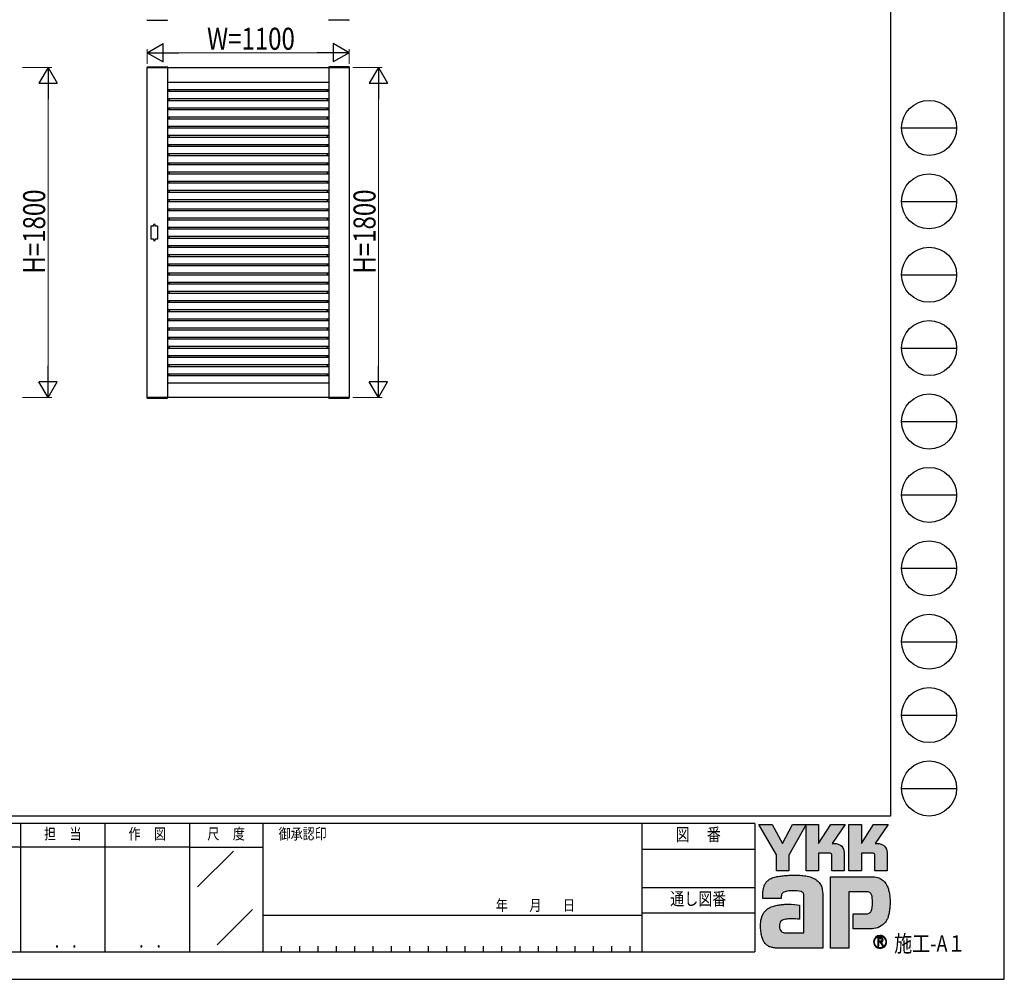
# Model space of a CAD drawing. Units: millimetres. Extents: x 0 to 841, y 0 to 594.
# Drawn here: x 573 to 841, y 0 to 261 of the extents above; entities that cross this region are included whole.
import ezdxf
from ezdxf.enums import TextEntityAlignment as Align

# ---------------------------------------------------------------- set-up
doc = ezdxf.new("R2010")
doc.units = ezdxf.units.MM
for name, color, linetype, lineweight in [('YKK_A1', 4, 'Continuous', 30), ('YKK_D', 6, 'Continuous', 13), ('YKK_ZWAK', 7, 'Continuous', 30)]:
    doc.layers.add(name, color=color, linetype=linetype, lineweight=lineweight)
doc.styles.add('text-b', font='extslim2.shx', dxfattribs={"width": 0.8, "bigfont": 'extfont2.shx'})

msp = doc.modelspace()

# ---------------------------------------------------------------- hatches: boundary and pattern name
at = {"layer": 'YKK_ZWAK', "linetype": 'ByBlock', "lineweight": -2}
h = msp.add_hatch(color=256, dxfattribs=at)
edge = h.paths.add_edge_path()
edge.add_arc((807.1699743638502, 10.18440997120164), 1.760746892393451, 44.93442000000285, 90.08535600000255)
edge.add_arc((807.1701705891415, 10.18103019843931), 1.764126964090813, 90.09156552177431, 179.923629932956)
edge.add_arc((807.1594189683619, 10.17911705073003), 1.753378962344496, 179.8606450800951, 225.1439939985764)
edge.add_arc((807.1678286344505, 10.17892219438158), 1.759182972906836, 224.9453553885787, 269.9844512830166)
edge.add_arc((807.1677208071626, 10.18760827517588), 1.767869027553201, 269.9880223087077, 314.9377721061914)
edge.add_arc((807.1796292280636, 10.17619566767586), 1.751378999492805, 314.9257166602815, 360.2350799932708)
edge.add_arc((807.1839445073836, 10.18980011247144), 1.747060770057976, 359.7894949650353, 405.1328750314316)
edge.add_line((808.4164347772397, 11.42802023384955), (808.416434667558, 11.42802017152738))
edge = h.paths.add_edge_path(flags=16)
edge.add_arc((807.1643626434605, 10.16256216218994), 1.560539496128136, 224.628219000001, 270.1097310000005, ccw=False)
edge.add_arc((807.152723435871, 10.1767044031254), 1.562297575417258, 179.755127369646, 225.2972179378844, ccw=False)
edge.add_arc((807.1591169523911, 10.18671462026368), 1.568680365113114, 134.8007046283088, 180.1217460165476, ccw=False)
edge.add_arc((807.1636904949434, 10.19561537519443), 1.565616367897303, 89.86602478721397, 135.148996271344, ccw=False)
edge.add_arc((807.1705201628127, 10.18371095170442), 1.577519693816795, 45.03107645709707, 90.11509058956278, ccw=False)
edge.add_arc((807.171573311829, 10.18320443487987), 1.577134150459539, 0.0064280881064178175, 45.071149570043985, ccw=False)
edge.add_arc((807.1648433335251, 10.18588978974238), 1.583866105162768, 270.09072013900766, 359.9092589945101, ccw=False)
edge.add_line((807.1673511708285, 8.602025669991093), (807.1673513357556, 8.60202552798547))
edge = h.paths.add_edge_path(flags=0)
edge.add_arc((807.4008161172624, 10.74972776171567), 0.3352834554276568, -1.6106014017748862, 42.86139266983258, ccw=False)
edge.add_line((807.7359671127938, 10.74030408526596), (807.7220407717986, 10.63316013750323))
edge.add_line((807.7220407717986, 10.63316013750323), (807.6836987703458, 10.54869905901551))
edge.add_line((807.6836987703458, 10.54869905901551), (807.6261348266237, 10.48434290954457))
edge.add_line((807.6261348266237, 10.48434290954457), (807.5546129000876, 10.43751065090582))
edge.add_line((807.5546129000876, 10.43751065090582), (807.4743290281357, 10.40558728388593))
edge.add_line((807.4743290281357, 10.40558728388593), (807.3904452871365, 10.38595780927157))
edge.add_line((807.3904452871365, 10.38595780927157), (807.3082256365459, 10.37610911093566))
edge.add_line((807.3082256365459, 10.37610911093566), (807.2328661137616, 10.3733922286361))
edge.add_line((807.2328661137616, 10.3733922286361), (807.0344318228073, 10.3733922286361))
edge.add_line((807.0344318228073, 10.3733922286361), (807.1345828965754, 10.20304370845339))
edge.add_line((807.1345828965754, 10.20304370845339), (807.7893175697409, 9.078458202606061))
edge.add_line((807.7893175697409, 9.078458202606061), (808.0513948285632, 9.078458202606061))
edge.add_line((808.0513948285632, 9.078458202606061), (807.4200593042018, 10.16093203281014))
edge.add_line((807.4200593042018, 10.16093203281014), (807.4791514942173, 10.17268254875575))
edge.add_line((807.4791514942173, 10.17268254875575), (807.5355268019333, 10.18759144037461))
edge.add_line((807.5355268019333, 10.18759144037461), (807.589015422206, 10.20562474663797))
edge.add_line((807.589015422206, 10.20562474663797), (807.6395154719492, 10.22678246754583))
edge.add_line((807.6395154719492, 10.22678246754583), (807.6867892239617, 10.25106460309818))
edge.add_line((807.6867892239617, 10.25106460309818), (807.7307687561857, 10.27847115329504))
edge.add_line((807.7307687561857, 10.27847115329504), (807.7712503024491, 10.30893419607893))
edge.add_line((807.7712503024491, 10.30893419607893), (807.8080300965796, 10.34248769247852))
edge.add_arc((807.4074070987467, 10.72430610076502), 0.5534293842026561, 316.3767372757107, 361.6565045120804)
edge.add_line((807.9606052008887, 10.74030432209456), (807.9581718046593, 10.79888995777667))
edge.add_line((807.9581718046593, 10.79888995777667), (807.9508362224504, 10.85536714857887))
edge.add_line((807.9508362224504, 10.85536714857887), (807.9387460962175, 10.90956895045519))
edge.add_line((807.9387460962175, 10.90956895045519), (807.9218674649316, 10.96122367517566))
edge.add_line((807.9218674649316, 10.96122367517566), (807.9003361727071, 11.01019547862531))
edge.add_line((807.9003361727071, 11.01019547862531), (807.8741182585165, 11.05621267257419))
edge.add_line((807.8741182585165, 11.05621267257419), (807.8433495664741, 11.09917337393605))
edge.add_line((807.8433495664741, 11.09917337393605), (807.8080300965796, 11.13880589448096))
edge.add_line((807.8080300965796, 11.13880589448096), (807.7617412144007, 11.17972893411816))
edge.add_line((807.7617412144007, 11.17972893411816), (807.7103242168816, 11.21538801429994))
edge.add_line((807.7103242168816, 11.21538801429994), (807.6540507922517, 11.24578313502632))
edge.add_line((807.6540507922517, 11.24578313502632), (807.5931586677127, 11.27077845218232))
edge.add_line((807.5931586677127, 11.27077845218231), (807.5278516094369, 11.29034000473917))
edge.add_line((807.5278516094369, 11.29034000473917), (807.4583673446257, 11.30436590961068))
edge.add_line((807.4583673446257, 11.30436590961068), (807.3849436004799, 11.31285616679682))
edge.add_line((807.3849436004799, 11.31285616679682), (807.3077501821436, 11.31570889321137))
edge.add_line((807.3077501821436, 11.31570889321137), (806.5498419036513, 11.31570889321137))
edge.add_line((806.5498419036513, 11.31570889321137), (806.5498419036513, 9.085929628929868))
edge.add_line((806.5498419036513, 9.085929628929868), (806.7789090425334, 9.085929628929868))
edge.add_line((806.7789090425334, 9.085929628929868), (806.7789090425334, 11.08827188370906))
edge.add_line((806.7789090425334, 11.08827188370906), (807.3077501821436, 11.08827188370906))
edge.add_line((807.3077501821436, 11.08827188370906), (807.3623595163647, 11.0864719491856))
edge.add_line((807.3623595163647, 11.0864719491856), (807.4137425528551, 11.08114006767269))
edge.add_line((807.4137425528551, 11.0811400676727), (807.4617634475002, 11.07231020019912))
edge.add_line((807.4617634475002, 11.07231020019912), (807.5062863561841, 11.06005026882233))
edge.add_line((807.5062863561841, 11.06005026882233), (807.5471754347926, 11.04442819559983))
edge.add_line((807.5471754347926, 11.04442819559983), (807.5842948392105, 11.02547794156036))
edge.add_line((807.5842948392105, 11.02547794156036), (807.6174747642937, 11.00323346773269))
edge.add_line((807.6174747642937, 11.00323346773269), (807.6465793659279, 10.97779665720306))
edge = h.paths.add_edge_path()
edge.add_arc((783.8368876751822, 4.594053921110367), 23.80028854164259, 87.51793533789117, 91.66438817798303, ccw=False)
edge.add_arc((784.1460670206267, 11.22238646296811), 17.16479889324786, 81.92630775827178, 87.59083149003902, ccw=False)
edge.add_arc((785.0587459734436, 17.47698156796641), 10.84404435454751, 73.67137372319672, 82.0594330221652, ccw=False)
edge.add_arc((786.4126025734536, 22.00822248061167), 6.114992005635713, 60.60528288235503, 73.90849856205972, ccw=False)
edge.add_arc((786.9668690823145, 23.11354965118696), 4.880282772042598, 52.173471518694726, 59.905419987328685, ccw=False)
edge.add_arc((787.4625693885286, 23.75521925872234), 4.069447411929411, 43.55041761169451, 52.145605771503426, ccw=False)
edge.add_arc((787.7356504975943, 24.01913862279744), 3.689689698669202, 34.48659260316282, 43.5018201335609, ccw=False)
edge.add_arc((787.7375560093496, 24.02476320007016), 3.684936070070586, 25.589150532184817, 34.43128324084961, ccw=False)
edge.add_arc((787.4096843978333, 23.87113655055447), 4.047002977378766, 17.430889992148195, 25.545905045019026, ccw=False)
edge.add_line((791.2708448194006, 25.08343737866387), (791.4127321716264, 24.50980628767366))
edge.add_line((791.4127321716264, 24.50980628767366), (791.493117926665, 23.89572296591456))
edge.add_line((791.493117926665, 23.89572296591456), (791.5184868151372, 23.24139582509315))
edge.add_line((791.5184868151372, 23.24139582509315), (791.5184868151372, 8.5))
edge.add_line((791.5184868151372, 8.5), (779.4552237558145, 8.500000000000014))
edge.add_arc((779.4058422889453, 17.79026929356539), 9.290400533681735, 263.6848746649659, 270.30454692996716, ccw=False)
edge.add_arc((778.9801088644253, 13.9991278193937), 5.475438053932343, 253.691018885623, 263.74909316651605, ccw=False)
edge.add_arc((778.4772394305887, 12.27188653221762), 3.676485157967519, 239.8785013092501, 253.6535482446689, ccw=False)
edge.add_arc((778.20260755719, 11.77239790843846), 3.106653594424758, 223.6420534782413, 239.6366294170112, ccw=False)
edge.add_arc((778.5335551200498, 12.06351340942391), 3.547106877730126, 208.2977657543149, 223.355606159757, ccw=False)
edge.add_arc((780.000428678726, 12.84420053640283), 5.208776822076726, 196.3102007627962, 208.2099283034402, ccw=False)
edge.add_arc((783.3692694029114, 13.83940807081978), 8.721535973156637, 187.8047148541562, 196.3697110093865, ccw=False)
edge.add_arc((789.7496969579557, 14.73684827548414), 15.16474625896685, 181.9094794174699, 187.8904176513079, ccw=False)
edge.add_arc((784.3132965815568, 14.65129581405302), 9.728984060791891, 174.5558801097798, 182.4727230497099, ccw=False)
edge.add_arc((781.3981852179945, 14.93049198473097), 6.80053360111741, 164.9753667854606, 174.5673877291292, ccw=False)
edge.add_arc((779.7457052887564, 15.37109472093152), 5.090326034781417, 153.891777935297, 164.9434116692619, ccw=False)
edge.add_arc((778.9928072917769, 15.73311678257038), 4.254940654405516, 142.0468818398376, 153.8077060405064, ccw=False)
edge.add_arc((778.8474955217281, 15.83719693887292), 4.076355778361718, 130.6022050713186, 141.944269337734, ccw=False)
edge.add_arc((779.0875174335807, 15.54865749053498), 4.451638816741003, 120.6072426230107, 130.5308147201121, ccw=False)
edge.add_arc((779.5615211250198, 14.74266010448081), 5.386682392469975, 112.58837614452091, 120.5816154340441, ccw=False)
edge.add_arc((780.1993383188077, 13.21012129153205), 7.046648038479611, 106.6130308198974, 112.5902350136696, ccw=False)
edge.add_arc((781.2024133998486, 9.838632810638572), 10.56418826424866, 99.87193010640078, 106.59824860692831, ccw=False)
edge.add_arc((781.7643801544189, 6.672750844184088), 13.77954590034384, 94.78469170294778, 99.9171141639502, ccw=False)
edge.add_arc((782.0379478287978, 3.522933319151604), 16.94120848001593, 90.80098592879739, 94.81811646898808, ccw=False)
edge.add_arc((782.0795441206618, 1.177449541960688), 19.2870465649218, 87.57779436069058, 90.82713927416393, ccw=False)
edge.add_line((782.8946701035107, 20.44726362589897), (783.8407472417108, 20.38483181430207))
edge.add_line((783.8407472417108, 20.38483181430208), (784.5844937712167, 20.30145748873418))
edge.add_line((784.5844937712167, 20.30145748873418), (785.0710194690114, 20.22334712262169))
edge.add_line((785.0710194690114, 20.22334712262169), (785.245375390586, 20.17671863015543))
edge.add_line((785.245375390586, 20.17671863015543), (785.245375390586, 16.35274075454684))
edge.add_line((785.245375390586, 16.35274075454684), (784.6922181543945, 16.41111976295873))
edge.add_line((784.6922181543945, 16.41111976295873), (784.0855722979304, 16.44396007775472))
edge.add_line((784.0855722979304, 16.44396007775472), (783.4646288483651, 16.45666150250519))
edge.add_line((783.4646288483651, 16.45666150250519), (782.8686467549268, 16.45475968489549))
edge.add_line((782.8686467549268, 16.45475968489549), (782.3368170447868, 16.44375631158225))
edge.add_line((782.3368170447868, 16.44375631158225), (781.9083647061454, 16.4290851471646))
edge.add_line((781.9083647061454, 16.4290851471646), (781.6225147272027, 16.41624787829916))
edge.add_line((781.6225147272027, 16.41624787829916), (781.5185260571865, 16.41078015267128))
edge.add_line((781.5185260571865, 16.41078015267128), (781.0862021612686, 16.33178679981145))
edge.add_line((781.0862021612686, 16.33178679981145), (780.7134119487393, 16.20806677209502))
edge.add_line((780.7134119487393, 16.20806677209502), (780.4002233416572, 16.03877104380339))
edge.add_line((780.4002233416572, 16.03877104380339), (780.1466703010504, 15.82311851127544))
edge.add_line((780.1466703010504, 15.82311851127544), (779.9526849048611, 15.5602941098213))
edge.add_line((779.9526849048611, 15.5602941098213), (779.818335075148, 15.24955069680859))
edge.add_line((779.818335075148, 15.24955069680859), (779.7435868508812, 14.89003924651869))
edge.add_line((779.7435868508812, 14.89003924651869), (779.7285081541183, 14.48097865529049))
edge.add_line((779.7285081541183, 14.48097865529048), (779.7762233995046, 14.03113086854006))
edge.add_line((779.7762233995046, 14.03113086854007), (779.8717897343919, 13.65925760378714))
edge.add_line((779.8717897343919, 13.65925760378714), (780.0092639787497, 13.35826100602411))
edge.add_line((780.0092639787497, 13.35826100602411), (780.1827029525481, 13.12104322024336))
edge.add_line((780.1827029525481, 13.12104322024337), (780.3860615926708, 12.94050639143729))
edge.add_line((780.3860615926708, 12.94050639143729), (780.6133967190866, 12.80948474254078))
edge.add_line((780.6133967190866, 12.80948474254078), (780.8587311907374, 12.72094834060372))
edge.add_line((780.8587311907374, 12.72094834060372), (781.1160539055348, 12.66773140856099))
edge.add_line((781.1160539055348, 12.66773140856099), (786.4262343210628, 12.66773140856099))
edge.add_line((786.4262343210628, 12.66773140856099), (786.4262343210628, 22.49262306333311))
edge.add_line((786.4262343210628, 22.49262306333312), (786.4277625673565, 22.6874235242119))
edge.add_line((786.4277625673565, 22.6874235242119), (786.4176082197617, 22.87784301238264))
edge.add_line((786.4176082197617, 22.87784301238265), (786.3926808246634, 23.0613344506895))
edge.add_line((786.3926808246634, 23.06133445068949), (786.3499238894736, 23.23538472300535))
edge.add_line((786.3499238894736, 23.23538472300535), (786.2862469605778, 23.39754863526063))
edge.add_line((786.2862469605778, 23.39754863526063), (786.1985595843594, 23.54527911029947))
edge.add_line((786.1985595843594, 23.54527911029947), (786.0837373461743, 23.67613095405225))
edge.add_line((786.0837373461743, 23.67613095405225), (785.9387577144636, 23.78755708936314))
edge.add_line((785.9387577144636, 23.78755708936314), (785.627335080876, 23.90981679284355))
edge.add_line((785.627335080876, 23.90981679284355), (785.1293984774233, 24.01339793051447))
edge.add_line((785.1293984774233, 24.01339793051447), (784.4941234737275, 24.08981024518972))
edge.add_line((784.4941234737275, 24.08981024518972), (783.7707196004396, 24.13059744071193))
edge.add_line((783.7707196004396, 24.13059744071193), (783.0083624271817, 24.12733718195247))
edge.add_line((783.0083624271817, 24.12733718195247), (782.2562614846019, 24.07160713378229))
edge.add_arc((782.9565690495147, 17.80063475130002), 6.309954461589192, 96.37207465332192, 102.7534079932569)
edge.add_arc((782.2990235967668, 20.63711453916138), 3.398329973755921, 102.4978957058443, 112.8463169705322)
edge.add_line((780.9795856942372, 23.7688441302813), (780.7472710943978, 23.63799271877211))
edge.add_line((780.7472710943978, 23.63799271877211), (780.565885239873, 23.47820607852895))
edge.add_line((780.565885239873, 23.47820607852895), (780.4287845668315, 23.29165814763509))
edge.add_line((780.4287845668315, 23.29165814763509), (780.3292108305523, 23.08048847090142))
edge.add_line((780.3292108305523, 23.08048847090142), (780.2605416304309, 22.84690451519635))
edge.add_line((780.2605416304309, 22.84690451519635), (780.2160866438043, 22.59307978635952))
edge.add_line((780.2160866438043, 22.59307978635952), (780.1890876259522, 22.3211198681731))
edge.add_line((780.1890876259522, 22.32111986817309), (780.1729221762697, 22.03326618853421))
edge.add_line((780.1729221762697, 22.03326618853421), (775.1744360825592, 22.02110814024367))
edge.add_line((775.1744360825592, 22.02110814024367), (775.1890053638907, 22.70474364887162))
edge.add_line((775.1890053638907, 22.70474364887162), (775.216785485404, 23.47280627495847))
edge.add_arc((784.2804658313121, 22.95415451119437), 9.078507645249683, 171.5562215410652, 176.7249302595971, ccw=False)
edge.add_arc((781.2041073761823, 23.41331907221143), 5.968072909591978, 163.4838524863008, 171.5798233267276, ccw=False)
edge.add_arc((779.6605315999327, 23.87123013346301), 4.358008109155185, 152.2125045740734, 163.4864976584933, ccw=False)
edge.add_arc((778.9936601289024, 24.21607316588867), 3.607279508920198, 138.0385215069419, 152.1201504079557, ccw=False)
edge.add_arc((778.993141676638, 24.19920314080754), 3.618196773988791, 122.60462867217839, 137.8343845030835, ccw=False)
edge.add_arc((779.4715303347275, 23.42540974358623), 4.527843077987833, 108.37420791968111, 122.4280899168763, ccw=False)
edge.add_arc((780.2292706793276, 20.7307786153099), 7.325111805342313, 100.9315937394664, 107.3549899713762, ccw=False)
edge.add_arc((782.7053177233485, 8.718251487375372), 19.58981124193156, 97.86054447666328, 101.37937906247248, ccw=False)
edge.add_arc((783.8677903115432, 0.6418804497566919), 27.7493180782217, 94.9020122383061, 97.95760039022957, ccw=False)
edge.add_arc((783.9469601618434, -0.0045455516484552), 28.40015470024212, 91.61689723320723, 94.94970856324022, ccw=False)
edge = h.paths.add_edge_path()
edge.add_arc((801.8405261283087, 19.48830699526411), 7.89742424913182, 339.22498221091587, 347.3145741352372, ccw=False)
edge.add_arc((805.5359695399587, 18.05741956625367), 3.934815393326458, 326.2325061058077, 339.6193101912123, ccw=False)
edge.add_arc((804.0413175083052, 19.17134972569406), 5.797251228366087, 318.6736738685102, 325.2911172618525, ccw=False)
edge.add_arc((804.622846489192, 18.66130329392992), 5.023738334831033, 311.5703269329227, 318.6624294560623, ccw=False)
edge.add_line((807.9562920186845, 14.90283448885021), (807.4949773336122, 14.54428201287033))
edge.add_line((807.4949773336122, 14.54428201287033), (807.0144287768767, 14.26240547429049))
edge.add_line((807.0144287768767, 14.26240547429049), (806.5182921079474, 14.0520508622467))
edge.add_line((806.5182921079474, 14.0520508622467), (806.0100992738139, 13.90812402242726))
edge.add_line((806.0100992738139, 13.90812402242726), (805.4934841045517, 13.82553080052049))
edge.add_line((805.4934841045517, 13.82553080052049), (804.9719785471505, 13.79910912015723))
edge.add_line((804.9719785471505, 13.79910912015723), (799.8359502870242, 13.79910912015723))
edge.add_line((799.8359502870242, 13.79910912015723), (799.8359502870242, 17.83371329603956))
edge.add_line((799.8359502870242, 17.83371329603956), (802.7321468183604, 17.83371329603956))
edge.add_line((802.7321468183604, 17.83371329603956), (803.2661500343397, 17.84115076133462))
edge.add_line((803.2661500343397, 17.84115076133462), (803.7356612567332, 17.88662457882358))
edge.add_line((803.7356612567332, 17.88662457882358), (804.1386088627874, 18.00480895885458))
edge.add_arc((803.6718938899857, 19.05718195454982), 1.151221867367882, 293.9167198020605, 314.0937636770703)
edge.add_arc((803.514967874538, 19.19571009498387), 1.360005442076925, 314.7809858171797, 333.9292818603019)
edge.add_arc((802.5049206803716, 19.68614928300238), 2.482823217337466, 334.0067642612878, 347.3498910530277)
edge.add_arc((799.7496686258593, 20.32419818709086), 5.310958379585996, 347.1430841970991, 355.4000769567)
edge.add_arc((793.720279214902, 20.84236389825372), 11.36253047071514, 355.2339044354762, 360.2919344246406)
edge.add_line((805.0826621932722, 20.90025820514528), (805.0764087105397, 21.53682387034625))
edge.add_line((805.0764087105397, 21.53682387034625), (805.0460475508423, 22.11022187966937))
edge.add_line((805.0460475508423, 22.11022187966937), (804.9742199750472, 22.61376205286495))
edge.add_line((804.9742199750472, 22.61376205286495), (804.8436737805532, 23.04072010624175))
edge.add_arc((803.5712261590047, 22.50960617153187), 1.378841891308453, 22.65543833575849, 39.38165319252862)
edge.add_arc((803.7652317905697, 22.65794060510673), 1.134803507427672, 39.80779662169855, 59.7537818176739)
edge.add_arc((803.6270352580341, 22.39835565113692), 1.428708048026976, 60.2099075952312, 77.92418213913811)
edge.add_arc((803.414162547049, 21.39894069733661), 2.450541961202899, 77.94572257653994, 90.63794058773097)
edge.add_line((803.3868783754716, 23.8493307637541), (798.6193983153371, 23.84933220064949))
edge.add_line((798.6193983153371, 23.84933220064949), (798.6193983153371, 8.500000000000002))
edge.add_line((798.6193983153371, 8.5), (793.6230178054086, 8.5))
edge.add_line((793.6230178054086, 8.5), (793.6230178054086, 27.92085201477716))
edge.add_line((793.6230178054086, 27.92085201477716), (805.2352444419785, 27.92085201477715))
edge.add_arc((805.0454723589988, 22.5786903213103), 5.345531311537042, 78.73197638228368, 87.96551099663088, ccw=False)
edge.add_arc((805.2022233452078, 23.38022746385592), 4.528816670859781, 69.0303397675134, 78.69541395760581, ccw=False)
edge.add_arc((805.3483492731583, 23.76989413418757), 4.112664093330892, 59.39483710465089, 68.98849810507397, ccw=False)
edge.add_arc((805.4158936947382, 23.88861267011587), 3.976096028450431, 50.30120407773393, 59.36159834971329, ccw=False)
edge.add_arc((805.391282466023, 23.86068789112343), 4.013302329272996, 42.05209438652213, 50.28551138205171, ccw=False)
edge.add_line((808.3713044558317, 26.54882191427113), (808.6971977511696, 26.13755839540037))
edge.add_line((808.6971977511696, 26.13755839540037), (808.9413096257855, 25.73909364514047))
edge.add_line((808.9413096257855, 25.73909364514047), (809.1116241849396, 25.3784954419305))
edge.add_arc((803.4092212487049, 22.7188326936123), 6.292154256053492, 14.762666767432506, 25.004857483356773, ccw=False)
edge.add_arc((799.5501847499451, 21.6670452798219), 10.29186976224796, 7.913901303101682, 14.95041339176612, ccw=False)
edge.add_arc((795.6956433847467, 21.10657829903964), 14.18688964173969, 2.5437612488565833, 8.012513468652287, ccw=False)
edge.add_arc((793.4862735084707, 20.99038021642562), 16.39924949756645, -2.235807907604226, 2.606741948428123, ccw=False)
edge.add_arc((794.1169609556879, 20.94982064780563), 15.76746789249186, 352.8936963416039, 357.82205712252266, ccw=False)
edge.add_arc((797.4149699389336, 20.52072843256961), 12.44172256635882, 347.15165836895227, 352.9756549716377, ccw=False)
edge = h.paths.add_edge_path()
edge.add_arc((794.9815936636471, 34.48108816871175), 2.497748057372805, 78.2679820538109, 90.11215451062168, ccw=False)
edge.add_arc((795.017395048404, 34.66288963641474), 2.31246567861757, 66.19963222081822, 78.22058292401289, ccw=False)
edge.add_line((795.95059327728, 36.77869647552048), (796.3549108796785, 36.54776410295685))
edge.add_line((796.3549108796785, 36.54776410295685), (796.6972720104523, 36.24663166107886))
edge.add_line((796.6972720104523, 36.24663166107885), (796.9725261484268, 35.88813904165129))
edge.add_line((796.9725261484268, 35.8881390416513), (797.1755451782622, 35.48505559148214))
edge.add_line((797.1755451782622, 35.48505559148214), (797.3010991015306, 35.05025254046553))
edge.add_line((797.3010991015306, 35.05025254046554), (797.3441277249498, 34.5964992354095))
edge.add_line((797.3441277249498, 34.5964992354095), (797.3441277249498, 29.57817990091227))
edge.add_line((797.3441277249498, 29.57817990091226), (794.0410441082256, 29.57817990091226))
edge.add_line((794.0410441082256, 29.57817990091226), (794.0410441082252, 33.85903549622139))
edge.add_arc((793.5724277553677, 33.87066687690901), 0.4687606800725925, 358.5781712163345, 452.1682981404213)
edge.add_line((793.5546922375817, 34.33909192597341), (790.3769547559464, 34.33910859855448))
edge.add_line((790.3769547559464, 34.33910859855448), (790.3769547559464, 29.59033794920282))
edge.add_line((790.3769547559464, 29.59033794920282), (786.9914137614297, 29.59033794920282))
edge.add_line((786.9914137614297, 29.59033794920282), (786.9914137614297, 42.20000000000001))
edge.add_line((786.9914137614297, 42.20000000000001), (790.3769547559464, 42.20000000000001))
edge.add_line((790.3769547559464, 42.20000000000001), (790.3769547559464, 37.041523499874))
edge.add_line((790.3769547559464, 37.041523499874), (793.7069015464077, 42.20000000000002))
edge.add_line((793.7069015464077, 42.20000000000001), (797.6838738565106, 42.20000000000001))
edge.add_line((797.6838738565106, 42.20000000000001), (794.1159281766072, 36.97883144081154))
edge.add_line((794.1159281766072, 36.97883144081155), (794.2423990476518, 36.97883144081155))
edge.add_line((794.2423990476518, 36.97883144081155), (794.3819449147634, 36.97883144081155))
edge.add_line((794.3819449147634, 36.97883144081155), (794.5252604560652, 36.97883144081155))
edge.add_line((794.5252604560652, 36.97883144081155), (794.6632101548257, 36.97883144081155))
edge.add_line((794.6632101548257, 36.97883144081155), (794.7865226501972, 36.97883144081155))
edge.add_line((794.7865226501972, 36.97883144081155), (794.8860284644188, 36.97883144081155))
edge.add_line((794.8860284644188, 36.97883144081155), (794.952490197672, 36.97883144081155))
edge.add_line((794.952490197672, 36.97883144081155), (794.9767044111661, 36.97883144081155))
h.paths.add_polyline_path([(774.1019807558353, 42.20000000000001), (777.7831185445441, 42.20000000000001), (780.5471387520062, 36.99003858029724), (783.303891299317, 42.20000000000001), (786.9876440872392, 42.20000000000001), (782.2671629748316, 33.80099609809695), (782.2671629748316, 29.58660223604091), (778.9097077510874, 29.58660223604091), (778.9097077510874, 33.91425612896006)])
edge = h.paths.add_edge_path()
edge.add_arc((806.677882280524, 34.47662993813761), 2.502205969309312, 78.2785069830033, 90.10825959996419, ccw=False)
edge.add_arc((806.7123752393909, 34.65210653864041), 2.32338199313337, 66.2482987955566, 78.2322632326792, ccw=False)
edge.add_line((807.6481727887273, 36.77869696292811), (808.0536702174892, 36.54776410295685))
edge.add_line((808.0536702174892, 36.54776410295685), (808.3974237504415, 36.24663166107886))
edge.add_line((808.3974237504415, 36.24663166107885), (808.6740363295658, 35.88813904165129))
edge.add_line((808.6740363295658, 35.8881390416513), (808.8782439954067, 35.48505559148214))
edge.add_line((808.8782439954067, 35.48505559148214), (809.0046809054227, 35.05025254046553))
edge.add_line((809.0046809054227, 35.05025254046554), (809.0479812170721, 34.5964992354095))
edge.add_line((809.0479812170721, 34.5964992354095), (809.0479812170721, 29.58660223604092))
edge.add_line((809.0479812170721, 29.58660223604091), (805.7373922129952, 29.58660223604091))
edge.add_line((805.7373922129952, 29.58660223604091), (805.7373922129951, 33.85903549622138))
edge.add_arc((805.2709680666507, 33.87288347919161), 0.4666296721441511, 358.2994062850051, 452.4345457850627)
edge.add_line((805.2511465458222, 34.33909197143235), (802.0769706518203, 34.33910859855447))
edge.add_line((802.0769706518203, 34.33910859855448), (802.0769706518203, 29.58660223604092))
edge.add_line((802.0769706518203, 29.58660223604091), (798.6895957617519, 29.58660223604091))
edge.add_line((798.6895957617519, 29.58660223604091), (798.6895957617519, 42.20000000000001))
edge.add_line((798.6895957617519, 42.20000000000001), (802.0769706518203, 42.20000000000001))
edge.add_line((802.0769706518203, 42.20000000000001), (802.0769706518203, 37.041523499874))
edge.add_line((802.0769706518203, 37.041523499874), (805.4032496511776, 42.20000000000002))
edge.add_line((805.4032496511776, 42.20000000000001), (809.3802559223091, 42.20000000000001))
edge.add_line((809.3802559223091, 42.20000000000001), (805.812276281377, 36.97883144081154))
edge.add_line((805.812276281377, 36.97883144081155), (805.9401055935715, 36.97883144081155))
edge.add_line((805.9401055935715, 36.97883144081155), (806.0802627592003, 36.97883144081155))
edge.add_line((806.0802627592003, 36.97883144081155), (806.2236801835886, 36.97883144081155))
edge.add_line((806.2236801835886, 36.97883144081155), (806.3613581941188, 36.97883144081155))
edge.add_line((806.3613581941188, 36.97883144081155), (806.4841612740591, 36.97883144081155))
edge.add_line((806.4841612740591, 36.97883144081155), (806.5831237118207, 36.97883144081155))
edge.add_line((806.5831237118207, 36.97883144081155), (806.6491439517004, 36.97883144081155))
edge.add_line((806.6491439517004, 36.97883144081155), (806.6731543990226, 36.97883144081155))

# ---------------------------------------------------------------- linework, layer by layer
at = {"layer": 'YKK_A1'}
for p, q in [((607.48366624, 261.3723832), (607.47698339, 261.49989957)), ((607.53359771, 261.325), (612.97036174, 261.325)), ((613.02029322, 261.3723832), (613.02698018, 261.49997798)), ((656.98366829, 261.3723832), (656.97698133, 261.49997798)), ((662.4703638, 261.325), (657.03359977, 261.325)), ((662.52029528, 261.3723832), (662.52697813, 261.49989957)), ((607.47698076, 248.5), (613.02698076, 248.5)), ((607.48366624, 248.6276168), (607.47698339, 248.50010043)), ((607.50198076, 248.5), (662.50198076, 248.5)), ((607.50198076, 158.5), (607.50198076, 248.5)), ((607.53359771, 248.675), (612.97036174, 248.675)), ((613.00198076, 248.5), (613.00198076, 158.5)), ((613.02029322, 248.6276168), (613.02698018, 248.50002202)), ((656.98366829, 248.6276168), (656.97698133, 248.50002202)), ((662.52698076, 248.5), (656.97698076, 248.5)), ((657.00198076, 248.5), (657.00198076, 158.5)), ((662.4703638, 248.675), (657.03359977, 248.675)), ((662.50198076, 248.5), (662.50198076, 158.5)), ((662.52029528, 248.6276168), (662.52697813, 248.50010043)), ((613.00198076, 244.5), (657.00198076, 244.5)), ((613.00198076, 244.46), (657.00198076, 244.46)), ((613.44198076, 244.5), (613.44198076, 244.46)), ((656.56198076, 244.5), (656.56198076, 244.46)), ((613.00198076, 242.46), (657.00198076, 242.46)), ((613.00198076, 242), (657.00198076, 242)), ((613.44198076, 242.46), (613.44198076, 242)), ((656.56198076, 242.46), (656.56198076, 242)), ((613.00198076, 240), (657.00198076, 240)), ((613.00198076, 239.5), (657.00198076, 239.5)), ((613.44198076, 240), (613.44198076, 239.5)), ((656.56198076, 240), (656.56198076, 239.5)), ((613.00198076, 237.5), (657.00198076, 237.5)), ((613.00198076, 237), (657.00198076, 237)), ((613.44198076, 237.5), (613.44198076, 237)), ((656.56198076, 237.5), (656.56198076, 237)), ((613.00198076, 235), (657.00198076, 235)), ((613.00198076, 234.5), (657.00198076, 234.5)), ((613.44198076, 235), (613.44198076, 234.54)), ((656.56198076, 235), (656.56198076, 234.54)), ((613.00198076, 232.5), (657.00198076, 232.5)), ((613.00198076, 232), (657.00198076, 232)), ((613.44198076, 232.5), (613.44198076, 232)), ((656.56198076, 232.5), (656.56198076, 232)), ((613.00198076, 230), (657.00198076, 230)), ((613.00198076, 229.5), (657.00198076, 229.5)), ((613.44198076, 230), (613.44198076, 229.5)), ((656.56198076, 230), (656.56198076, 229.5)), ((613.00198076, 227.5), (657.00198076, 227.5)), ((613.00198076, 227), (657.00198076, 227)), ((613.44198076, 227.46), (613.44198076, 227)), ((656.56198076, 227.46), (656.56198076, 227)), ((613.00198076, 225), (657.00198076, 225)), ((613.00198076, 224.5), (657.00198076, 224.5)), ((613.44198076, 225), (613.44198076, 224.5)), ((656.56198076, 225), (656.56198076, 224.5)), ((613.00198076, 222.5), (657.00198076, 222.5)), ((613.00198076, 222), (657.00198076, 222)), ((613.00198076, 220), (657.00198076, 220)), ((613.44198076, 222.5), (613.44198076, 222)), ((613.44198076, 220), (613.44198076, 219.5)), ((656.56198076, 222.5), (656.56198076, 222)), ((656.56198076, 220), (656.56198076, 219.5)), ((613.00198076, 219.5), (657.00198076, 219.5)), ((613.00198076, 217.5), (657.00198076, 217.5)), ((613.44198076, 217.5), (613.44198076, 217)), ((656.56198076, 217.5), (656.56198076, 217)), ((613.00198076, 217), (657.00198076, 217)), ((613.00198076, 215), (657.00198076, 215)), ((613.44198076, 215), (613.44198076, 214.5)), ((656.56198076, 215), (656.56198076, 214.5)), ((613.00198076, 214.5), (657.00198076, 214.5)), ((613.00198076, 212.5), (657.00198076, 212.5)), ((613.00198076, 212), (657.00198076, 212)), ((613.44198076, 212.5), (613.44198076, 212)), ((656.56198076, 212.5), (656.56198076, 212)), ((613.00198076, 210), (657.00198076, 210)), ((613.00198076, 209.5), (657.00198076, 209.5)), ((613.44198076, 210), (613.44198076, 209.5)), ((656.56198076, 210), (656.56198076, 209.5)), ((613.00198076, 207.5), (657.00198076, 207.5)), ((613.00198076, 207), (657.00198076, 207)), ((613.44198076, 207.5), (613.44198076, 207)), ((656.56198076, 207.5), (656.56198076, 207)), ((609.20198076, 205.25), (608.50198076, 205.25)), ((608.50198076, 205.25), (608.50198076, 201.75)), ((609.20198076, 205.25), (609.20198076, 205.5)), ((609.70198076, 205.25), (609.70198076, 205.5)), ((610.40198076, 205.25), (609.70198076, 205.25)), ((610.40198076, 201.75), (610.40198076, 205.25)), ((613.00198076, 205), (657.00198076, 205)), ((613.00198076, 204.5), (657.00198076, 204.5)), ((613.44198076, 205), (613.44198076, 204.5)), ((656.56198076, 205), (656.56198076, 204.5)), ((608.50198076, 201.75), (609.20198076, 201.75)), ((609.20198076, 201.75), (609.20198076, 201.5)), ((609.70198076, 201.75), (609.70198076, 201.5)), ((609.70198076, 201.75), (610.40198076, 201.75)), ((613.00198076, 202.5), (657.00198076, 202.5)), ((613.00198076, 202), (657.00198076, 202)), ((613.44198076, 202.5), (613.44198076, 202)), ((656.56198076, 202.5), (656.56198076, 202)), ((613.00198076, 200), (657.00198076, 200)), ((613.00198076, 199.5), (657.00198076, 199.5)), ((613.44198076, 200), (613.44198076, 199.5)), ((656.56198076, 200), (656.56198076, 199.5)), ((613.00198076, 197.5), (657.00198076, 197.5)), ((613.00198076, 197), (657.00198076, 197)), ((613.44198076, 197.5), (613.44198076, 197)), ((656.56198076, 197.5), (656.56198076, 197)), ((613.00198076, 195), (657.00198076, 195)), ((613.00198076, 194.5), (657.00198076, 194.5)), ((613.44198076, 195), (613.44198076, 194.5)), ((656.56198076, 195), (656.56198076, 194.5)), ((613.00198076, 192.5), (657.00198076, 192.5)), ((613.00198076, 192), (657.00198076, 192)), ((613.44198076, 192.5), (613.44198076, 192)), ((656.56198076, 192.5), (656.56198076, 192)), ((613.00198076, 190), (657.00198076, 190)), ((613.00198076, 189.5), (657.00198076, 189.5)), ((613.44198076, 190), (613.44198076, 189.5)), ((656.56198076, 190), (656.56198076, 189.5)), ((613.00198076, 187.5), (657.00198076, 187.5)), ((613.00198076, 187), (657.00198076, 187)), ((613.44198076, 187.5), (613.44198076, 187)), ((656.56198076, 187.5), (656.56198076, 187)), ((613.00198076, 185), (657.00198076, 185)), ((613.00198076, 184.5), (657.00198076, 184.5)), ((613.00198076, 182.5), (657.00198076, 182.5)), ((613.44198076, 185), (613.44198076, 184.5)), ((613.44198076, 182.5), (613.44198076, 182)), ((656.56198076, 185), (656.56198076, 184.5)), ((656.56198076, 182.5), (656.56198076, 182)), ((613.00198076, 182), (657.00198076, 182)), ((613.00198076, 180), (657.00198076, 180)), ((613.44198076, 180), (613.44198076, 179.5)), ((656.56198076, 180), (656.56198076, 179.5)), ((613.00198076, 179.5), (657.00198076, 179.5)), ((613.00198076, 177.5), (657.00198076, 177.5)), ((613.44198076, 177.5), (613.44198076, 177)), ((656.56198076, 177.5), (656.56198076, 177)), ((613.00198076, 177), (657.00198076, 177)), ((613.00198076, 175), (657.00198076, 175)), ((613.00198076, 174.5), (657.00198076, 174.5)), ((613.44198076, 175), (613.44198076, 174.5)), ((656.56198076, 175), (656.56198076, 174.5)), ((613.00198076, 172.5), (657.00198076, 172.5)), ((613.00198076, 172), (657.00198076, 172)), ((613.44198076, 172.5), (613.44198076, 172)), ((656.56198076, 172.5), (656.56198076, 172)), ((613.00198076, 170), (657.00198076, 170)), ((613.00198076, 169.5), (657.00198076, 169.5)), ((613.44198076, 170), (613.44198076, 169.5)), ((656.56198076, 170), (656.56198076, 169.5)), ((613.00198076, 167.5), (657.00198076, 167.5)), ((613.00198076, 167), (657.00198076, 167)), ((613.44198076, 167.5), (613.44198076, 167)), ((656.56198076, 167.5), (656.56198076, 167)), ((613.00198076, 165), (657.00198076, 165)), ((613.00198076, 164.54), (657.00198076, 164.54)), ((613.44198076, 165), (613.44198076, 164.54)), ((656.56198076, 165), (656.56198076, 164.54)), ((613.00198076, 162.54), (657.00198076, 162.54)), ((613.00198076, 162.5), (657.00198076, 162.5)), ((613.44198076, 162.54), (613.44198076, 162.5)), ((656.56198076, 162.54), (656.56198076, 162.5)), ((607.47698076, 158.5), (613.02698076, 158.5)), ((607.48366624, 158.3723832), (607.47698339, 158.49989957)), ((662.50198076, 158.5), (607.50198076, 158.5)), ((607.53359771, 158.325), (612.97036174, 158.325)), ((613.02029322, 158.3723832), (613.02698018, 158.49997798)), ((656.97698076, 158.5), (662.52698076, 158.5)), ((656.98366624, 158.3723832), (656.97698339, 158.49989957)), ((657.03359771, 158.325), (662.47036174, 158.325)), ((662.52029322, 158.3723832), (662.52698018, 158.49997798))]:
    msp.add_line(p, q, dxfattribs=at)
for centre, radius, start, end in [((607.53359771, 261.375), 0.05, 183, 270), ((612.97036174, 261.375), 0.05, 270, 357), ((657.03359977, 261.375), 0.05, 183, 270), ((662.4703638, 261.375), 0.05, 270, 357), ((607.53359771, 248.625), 0.05, 90, 177), ((612.97036174, 248.625), 0.05, 3, 90), ((657.03359977, 248.625), 0.05, 90, 177), ((662.4703638, 248.625), 0.05, 3, 90), ((609.45198076, 205.5), 0.25, 0, 180), ((609.45198076, 201.5), 0.25, 180, 0), ((607.53359771, 158.375), 0.05, 183, 270), ((612.97036174, 158.375), 0.05, 270, 357), ((657.03359771, 158.375), 0.05, 183, 270), ((662.47036174, 158.375), 0.05, 270, 357)]:
    msp.add_arc(centre, radius, start, end, dxfattribs=at)
at = {"layer": 'YKK_D', "lineweight": -2}
for p, q in [((607.50198076, 252.5), (611.83210777, 255)), ((611.83210777, 250), (611.83210777, 255)), ((662.50198076, 252.5), (658.17185374, 255)), ((658.17185374, 255), (658.17185374, 250)), ((607.50198076, 252.5), (611.83210777, 250)), ((607.50198076, 252.5), (616.16223479, 252.5)), ((662.50198076, 252.5), (653.84172672, 252.5)), ((662.50198076, 252.5), (658.17185374, 250)), ((580.50198076, 248.5), (578.00198076, 244.16987298)), ((580.50198076, 248.5), (583.00198076, 244.16987298)), ((580.50198076, 248.5), (580.50198076, 239.83974596)), ((670.50198076, 248.5), (668.00198076, 244.16987298)), ((670.50198076, 248.5), (673.00198076, 244.16987298)), ((670.50198076, 248.5), (670.50198076, 239.83974596)), ((578.00198076, 244.16987298), (583.00198076, 244.16987298)), ((668.00198076, 244.16987298), (673.00198076, 244.16987298)), ((580.50198076, 158.5), (580.50198076, 167.16025404)), ((670.50198076, 158.5), (670.50198076, 167.16025404)), ((580.50198076, 158.5), (578.00198076, 162.83012702)), ((583.00198076, 162.83012702), (578.00198076, 162.83012702)), ((580.50198076, 158.5), (583.00198076, 162.83012702)), ((670.50198076, 158.5), (668.00198076, 162.83012702)), ((673.00198076, 162.83012702), (668.00198076, 162.83012702)), ((670.50198076, 158.5), (673.00198076, 162.83012702))]:
    msp.add_line(p, q, dxfattribs=at)
at = {"layer": 'YKK_D'}
for p, q in [((607.50198076, 249.5), (607.50198076, 253.5)), ((612.50198076, 252.5), (657.50198076, 252.5)), ((662.50198076, 249.5), (662.50198076, 253.5)), ((573.50198076, 248.5), (581.50198076, 248.5)), ((663.50198076, 248.5), (671.50198076, 248.5)), ((580.50198076, 243.5), (580.50198076, 163.5)), ((670.50198076, 243.5), (670.50198076, 163.5)), ((573.50198076, 158.5), (581.50198076, 158.5)), ((663.50198076, 158.5), (671.50198076, 158.5))]:
    msp.add_line(p, q, dxfattribs=at)
at = {"layer": 'YKK_ZWAK'}
for p, q in [((841, 0), (841, 594)), ((810.00198076, 574.5), (810.00198076, 44.5)), ((813.00198076, 232), (828.00198076, 232)), ((813.00198076, 212), (828.00198076, 212)), ((813.00198076, 192), (828.00198076, 192)), ((813.00198076, 172), (828.00198076, 172)), ((813.00198076, 152), (828.00198076, 152)), ((813.00198076, 132), (828.00198076, 132)), ((813.00198076, 112), (828.00198076, 112)), ((813.00198076, 92), (828.00198076, 92)), ((813.00198076, 72), (828.00198076, 72)), ((813.00198076, 52), (828.00198076, 52)), ((810.00198076, 44.5), (30.00198076, 44.5)), ((619.00198076, 42.5), (550.00198076, 42.5)), ((573.00198076, 42.5), (573.00198076, 7.5)), ((596.00198076, 42.5), (596.00198076, 7.5)), ((619.00198076, 42.5), (619.00198076, 7.5)), ((639.00198076, 42.5), (619.00198076, 42.5)), ((742.25198076, 42.5), (639.00198076, 42.5)), ((639.00198076, 42.5), (639.00198076, 7.5)), ((742.25198076, 42.5), (742.25198076, 7.5)), ((773.00198076, 42.5), (742.25198076, 42.5)), ((773.00198076, 42.5), (773.00198076, 7.5)), ((619.00198076, 36), (550.00198076, 36)), ((619.00198076, 36), (639.00198076, 36)), ((621.21045684, 25.17087961), (631.00372837, 34.96415114)), ((742.25198076, 35.5), (773.00198076, 35.5)), ((742.25198076, 25), (773.00198076, 25)), ((626.56717527, 9.40115468), (636.18919462, 19.02317404)), ((639.00198076, 17.5), (742.25198076, 17.5)), ((773.00198076, 18), (742.25198076, 18)), ((644.00198076, 9), (644.00198076, 7.5)), ((649.00198076, 9), (649.00198076, 7.5)), ((654.00198076, 9), (654.00198076, 7.5)), ((659.00198076, 9), (659.00198076, 7.5)), ((664.00198076, 9), (664.00198076, 7.5)), ((669.00198076, 9), (669.00198076, 7.5)), ((674.00198076, 9), (674.00198076, 7.5)), ((679.00198076, 9), (679.00198076, 7.5)), ((684.00198076, 9), (684.00198076, 7.5)), ((689.00198076, 9), (689.00198076, 7.5)), ((694.00198076, 9), (694.00198076, 7.5)), ((699.00198076, 9), (699.00198076, 7.5)), ((704.00198076, 9), (704.00198076, 7.5)), ((709.00198076, 9), (709.00198076, 7.5)), ((714.00198076, 9), (714.00198076, 7.5)), ((719.00198076, 9), (719.00198076, 7.5)), ((724.00198076, 9), (724.00198076, 7.5)), ((729.00198076, 9), (729.00198076, 7.5)), ((734.00198076, 9), (734.00198076, 7.5)), ((739.00198076, 9), (739.00198076, 7.5)), ((550.00198076, 7.5), (619.00198076, 7.5)), ((619.00198076, 7.5), (639.00198076, 7.5)), ((639.00198076, 7.5), (742.25198076, 7.5)), ((742.25198076, 7.5), (773.00198076, 7.5)), ((0, 0), (841, 0))]:
    msp.add_line(p, q, dxfattribs=at)
at = {"layer": 'YKK_ZWAK', "linetype": 'ByBlock', "lineweight": -2}
msp.add_lwpolyline([(774.10198076, 42.2), (777.78311854, 42.2), (780.54713875, 36.99003858), (783.3038913, 42.2), (786.98764409, 42.2), (782.26716297, 33.8009961), (782.26716297, 29.58660224), (778.90970775, 29.58660224), (778.90970775, 33.91425613)], close=True, dxfattribs=at)
for points in [[(794.97670441, 36.97883144, -0.05172601), (795.48947194, 36.92665661, -0.05249945), (795.95059328, 36.77869648), (796.35491088, 36.5477641), (796.69727201, 36.24663166), (796.97252615, 35.88813904), (797.17554518, 35.48505559), (797.3010991, 35.05025254), (797.34412772, 34.59649924), (797.34412772, 29.5781799), (794.04104411, 29.5781799), (794.04104411, 33.8590355, 0.4326875), (793.55469224, 34.33909193), (790.37695476, 34.3391086), (790.37695476, 29.59033795), (786.99141376, 29.59033795), (786.99141376, 42.2), (790.37695476, 42.2), (790.37695476, 37.0415235), (793.70690155, 42.2), (797.68387386, 42.2), (794.11592818, 36.97883144), (794.24239905, 36.97883144), (794.38194491, 36.97883144), (794.52526046, 36.97883144), (794.66321015, 36.97883144), (794.78652265, 36.97883144), (794.88602846, 36.97883144), (794.9524902, 36.97883144)], [(806.6731544, 36.97883144, -0.05166292), (807.18621696, 36.92665658, -0.05233762), (807.64817279, 36.77869696), (808.05367022, 36.5477641), (808.39742375, 36.24663166), (808.67403633, 35.88813904), (808.878244, 35.48505559), (809.00468091, 35.05025254), (809.04798122, 34.59649924), (809.04798122, 29.58660224), (805.73739221, 29.58660224), (805.73739221, 33.8590355, 0.43551369), (805.25114655, 34.33909197), (802.07697065, 34.3391086), (802.07697065, 29.58660224), (798.68959576, 29.58660224), (798.68959576, 42.2), (802.07697065, 42.2), (802.07697065, 37.0415235), (805.40324965, 42.2), (809.38025592, 42.2), (805.81227628, 36.97883144), (805.94010559, 36.97883144), (806.08026276, 36.97883144), (806.22368018, 36.97883144), (806.36135819, 36.97883144), (806.48416127, 36.97883144), (806.58312371, 36.97883144), (806.64914395, 36.97883144)], [(783.14560905, 28.38430126, -0.01809429), (784.8675985, 28.37201367, -0.02472118), (786.55680537, 28.21705215, -0.03661616), (788.10750799, 27.88363079, -0.05811151), (789.41398388, 27.33596473, -0.0337498), (789.95981394, 26.9683442, -0.03752118), (790.41197616, 26.55903843, -0.03935665), (790.77690936, 26.10829027, -0.03860024), (791.06105265, 25.61634226, -0.03542324), (791.27084482, 25.08343738), (791.41273217, 24.50980629), (791.49311793, 23.89572297), (791.51848682, 23.24139583), (791.51848682, 8.5), (779.45522376, 8.5, -0.0288918), (778.38392889, 8.55624335, -0.04391483), (777.44251193, 8.74401435, -0.06017746), (776.6322493, 9.09186223, -0.06990303), (775.95442951, 9.6283382, -0.06579693), (775.41034227, 10.38199365, -0.05196907), (775.00127748, 11.38138023, -0.03738925), (774.7285239, 12.65504878, -0.02610269), (774.59337143, 14.23155083, -0.03455749), (774.628198, 15.57433225, -0.04187754), (774.83013151, 16.69342357, -0.04825926), (775.17477355, 17.61118449, -0.05136137), (775.63772595, 18.34997543, -0.04952953), (776.19458917, 18.93215482, -0.04332683), (776.82096457, 19.38008363, -0.03489123), (777.49245322, 19.71612019, -0.02608639), (778.18465717, 19.96262516, -0.02935753), (779.39122069, 20.24640177, -0.02239816), (780.61500622, 20.40427752, -0.01752983), (781.80112013, 20.46248637, -0.01417889), (782.8946701, 20.44726363), (783.84074724, 20.38483181), (784.58449377, 20.30145749), (785.07101947, 20.22334712), (785.24537539, 20.17671863), (785.24537539, 16.35274075), (784.69221815, 16.41111976), (784.0855723, 16.44396008), (783.46462885, 16.4566615), (782.86864675, 16.45475968), (782.33681704, 16.44375631), (781.90836471, 16.42908515), (781.62251473, 16.41624788), (781.51852606, 16.41078015), (781.08620216, 16.3317868), (780.71341195, 16.20806677), (780.40022334, 16.03877104), (780.1466703, 15.82311851), (779.9526849, 15.56029411), (779.81833508, 15.2495507), (779.74358685, 14.89003925), (779.72850815, 14.48097866), (779.7762234, 14.03113087), (779.87178973, 13.6592576), (780.00926398, 13.35826101), (780.18270295, 13.12104322), (780.38606159, 12.94050639), (780.61339672, 12.80948474), (780.85873119, 12.72094834), (781.11605391, 12.66773141), (786.42623432, 12.66773141), (786.42623432, 22.49262306), (786.42776257, 22.68742352), (786.41760822, 22.87784301), (786.39268082, 23.06133445), (786.34992389, 23.23538472), (786.28624696, 23.39754864), (786.19855958, 23.54527911), (786.08373735, 23.67613095), (785.93875771, 23.78755709), (785.62733508, 23.90981679), (785.12939848, 24.01339793), (784.49412347, 24.08981025), (783.7707196, 24.13059744), (783.00836243, 24.12733718), (782.25626148, 24.07160713, 0.02785102), (781.56361222, 23.95491754, 0.04518422), (780.97958569, 23.76884413), (780.74727109, 23.63799272), (780.56588524, 23.47820608), (780.42878457, 23.29165815), (780.32921083, 23.08048847), (780.26054163, 22.84690452), (780.21608664, 22.59307979), (780.18908763, 22.32111987), (780.17292218, 22.03326619), (775.17443608, 22.02110814), (775.18900536, 22.70474365), (775.21678549, 23.47280627, -0.02255657), (775.30036535, 24.28723229, -0.03534004), (775.48227922, 25.10995599, -0.04923179), (775.80507704, 25.9029055, -0.06152013), (776.31130681, 26.62801142, -0.06655033), (777.04351672, 27.24720419, -0.06139861), (778.04425521, 27.72241436, -0.02803469), (778.84015933, 27.92297109, -0.01535502), (780.02616773, 28.12399445, -0.01333331), (781.49655794, 28.28969973, -0.01454316)], [(809.54517768, 17.754048, -0.03531217), (809.22446318, 16.68709595, -0.05847747), (808.80698135, 15.87035443, -0.02888207), (808.39482592, 15.3431535, -0.03095502), (807.95629202, 14.90283449), (807.49497733, 14.54428201), (807.01442878, 14.26240547), (806.51829211, 14.05205086), (806.01009927, 13.90812402), (805.4934841, 13.8255308), (804.97197855, 13.79910912), (799.83595029, 13.79910912), (799.83595029, 17.8337133), (802.73214682, 17.8337133), (803.26615003, 17.84115076), (803.73566126, 17.88662458), (804.13860886, 18.00480896, 0.08826713), (804.47295393, 18.23037206, 0.08374516), (804.73659589, 18.59801468, 0.05828624), (804.92747487, 19.14241929, 0.03604352), (805.04352034, 19.89827215, 0.0220734), (805.08266219, 20.90025821), (805.07640871, 21.53682387), (805.04604755, 22.11022188), (804.97421998, 22.61376205), (804.84367378, 23.04072011, 0.07311173), (804.63698377, 23.38445797, 0.08725118), (804.33685156, 23.6382619, 0.07744739), (803.92592936, 23.79544871, 0.05543693), (803.38687838, 23.84933076), (798.61939832, 23.8493322), (798.61939832, 8.5), (793.62301781, 8.5), (793.62301781, 27.92085201), (805.23524444, 27.92085201, -0.04031071), (806.08998297, 27.82118043, -0.04219686), (806.82296701, 27.60910089, -0.04188471), (807.4421846, 27.3096483, -0.03955404), (807.95563159, 26.94787256, -0.03594052), (808.37130446, 26.54882191), (808.69719775, 26.1375584), (808.94130963, 25.73909365), (809.11162418, 25.37849544, -0.04471976), (809.49366916, 24.3221726, -0.03071223), (809.74403564, 23.08407996, -0.02386646), (809.86855347, 21.73622687, -0.02113275), (809.87303875, 20.35060766, -0.02150735), (809.76330842, 18.99921692, -0.02541745)], [(808.41643467, 11.42802017, 0.1995971), (807.1673513, 11.94515491, 0.41335534), (805.40604519, 10.18338162, 0.20019794), (805.92271262, 8.93617892, 0.19908971), (807.16735123, 8.41973929, 0.19868444), (808.41643457, 8.93617915, 0.20031601), (808.93099349, 10.18338142, 0.20047039), (808.41643478, 11.42802023)], [(807.16735134, 8.60202553, -0.2010974), (806.05375768, 9.06627747, -0.20137243), (805.59044013, 10.18338138, -0.20036901), (806.05375741, 11.29979071, -0.20019623), (807.16735139, 11.76122746, -0.19929348), (808.28538985, 11.29979068, -0.19920596), (808.74870745, 10.18338138, -0.41328625), (807.16735117, 8.60202567)], [(807.64657937, 10.97779666, -0.19651844), (807.73596711, 10.74030409), (807.72204077, 10.63316014), (807.68369877, 10.54869906), (807.62613483, 10.48434291), (807.5546129, 10.43751065), (807.47432903, 10.40558728), (807.39044529, 10.38595781), (807.30822564, 10.37610911), (807.23286611, 10.37339223), (807.03443182, 10.37339223), (807.1345829, 10.20304371), (807.78931757, 9.0784582), (808.05139483, 9.0784582), (807.4200593, 10.16093203), (807.47915149, 10.17268255), (807.5355268, 10.18759144), (807.58901542, 10.20562475), (807.63951547, 10.22678247), (807.68678922, 10.2510646), (807.73076876, 10.27847115), (807.7712503, 10.3089342), (807.8080301, 10.34248769, 0.20018169), (807.9606052, 10.74030432), (807.9581718, 10.79888996), (807.95083622, 10.85536715), (807.9387461, 10.90956895), (807.92186746, 10.96122368), (807.90033617, 11.01019548), (807.87411826, 11.05621267), (807.84334957, 11.09917337), (807.8080301, 11.13880589), (807.76174121, 11.17972893), (807.71032422, 11.21538801), (807.65405079, 11.24578314), (807.59315867, 11.27077845), (807.52785161, 11.29034), (807.45836734, 11.30436591), (807.3849436, 11.31285617), (807.30775018, 11.31570889), (806.5498419, 11.31570889), (806.5498419, 9.08592963), (806.77890904, 9.08592963), (806.77890904, 11.08827188), (807.30775018, 11.08827188), (807.36235952, 11.08647195), (807.41374255, 11.08114007), (807.46176345, 11.0723102), (807.50628636, 11.06005027), (807.54717543, 11.0444282), (807.58429484, 11.02547794), (807.61747476, 11.00323347)]]:
    msp.add_lwpolyline(points, format="xyb", close=True, dxfattribs=at)
at = {"layer": 'YKK_ZWAK'}
for centre in [(820.50198076, 232), (820.50198076, 212), (820.50198076, 192), (820.50198076, 172), (820.50198076, 152), (820.50198076, 132), (820.50198076, 112), (820.50198076, 92), (820.50198076, 72), (820.50198076, 52)]:
    msp.add_circle(centre, 7.5, dxfattribs=at)

# ---------------------------------------------------------------- texts
at = {"layer": 'YKK_D', "style": 'text-b', "width": 0.8}
msp.add_text('W=1100', height=6, dxfattribs=at).set_placement((623.80198076, 253.3))
for p in [(579.70198076, 192.3), (669.70198076, 192.3)]:
    msp.add_text('H=1800', height=6, rotation=90, dxfattribs=at).set_placement(p)
at = {"layer": 'YKK_ZWAK', "style": 'text-b', "width": 0.8}
for s, height, p in [('担     当', 3, (584.50198076, 39.25)), ('作     図', 3, (607.50198076, 39.25)), ('尺     度', 3, (629.00198076, 39.25)), ('御承認印', 3, (649.85381467, 39.25)), ('図\u3000 番', 3.5, (757.62698076, 39)), ('通し図番', 3.5, (757.62698076, 21.5))]:
    msp.add_text(s, height=height, dxfattribs=at).set_placement(p, align=Align.MIDDLE)
for s, height, p in [('年        月        日', 3, (702.49068913, 18.67853967)), ('施工-A１', 4.5, (811.00198076, 7.5)), ('． ．', 3.53500009, (582, 8.56482458)), ('． ．', 3.53500009, (605, 8.56482458))]:
    msp.add_text(s, height=height, dxfattribs=at).set_placement(p)

doc.saveas('drawing.dxf')
